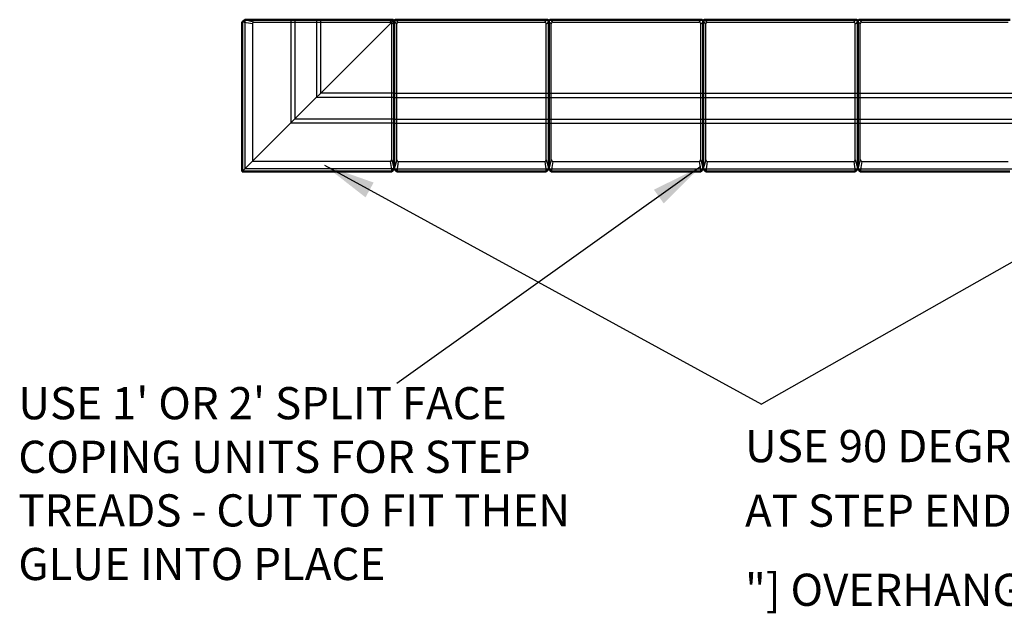
# Model space of a CAD drawing. Units: inches. Extents: x 1970 to 2245, y 511 to 732.
# Drawn here: x 2005 to 2081, y 511 to 557 of the extents above; entities that cross this region are included whole.
import ezdxf

# ---------------------------------------------------------------- set-up
doc = ezdxf.new("R2010")
doc.units = ezdxf.units.IN
doc.header["$LTSCALE"] = 12
doc.header["$MEASUREMENT"] = 0
doc.linetypes.add('HIDDENX2', pattern=[0.75, 0.5, -0.25])
doc.layers.add('hid', color=5, linetype='HIDDENX2')
doc.layers.add('W-TEXT-MEDM', color=1, linetype='Continuous')
doc.layers.add('obj', color=7, linetype='Continuous', lineweight=50)
doc.styles.add('AWS 32 NOTES', font='times.ttf', dxfattribs={"height": 2.5})
doc.styles.add('AWS NOTES', font='times.ttf')
doc.dimstyles.new('AWS 32', dxfattribs={"dimscale": 32, "dimtxt": 0.07813, "dimasz": 0.125, "dimexe": 0.0625, "dimexo": 0.0625, "dimgap": 0.0625, "dimtad": 0, "dimtih": 1, "dimtoh": 1, "dimdec": 0, "dimzin": 3, "dimdsep": 46, "dimlunit": 3, "dimtxsty": 'AWS NOTES', "dimcen": 0, "dimclrd": 256, "dimclre": 256, "dimclrt": 256, "dimadec": 0, "dimazin": 0, "dimtfac": 1, "dimtdec": 0, "dimtofl": 0, "dimtmove": 2, "dimatfit": 3, "dimfxl": 1, "dimfrac": 2, "dimtolj": 1, "dimtzin": 0, "dimarcsym": 0})

msp = doc.modelspace()

# ---------------------------------------------------------------- linework, layer by layer
for p, q in [((2023.081, 556.644), (2022.295, 556.762)), ((2023.199, 556.762), (2022.491, 556.959)), ((2023.199, 556.762), (2033.783, 556.762)), ((2033.783, 556.762), (2033.94, 556.959)), ((2033.901, 556.644), (2034.098, 556.802)), ((2034.295, 556.644), (2034.098, 556.802)), ((2034.413, 556.762), (2034.255, 556.959)), ((2034.413, 556.762), (2045.783, 556.762)), ((2045.783, 556.762), (2045.94, 556.959)), ((2045.901, 556.644), (2046.098, 556.802)), ((2046.295, 556.644), (2046.098, 556.802)), ((2046.413, 556.762), (2046.255, 556.959)), ((2046.413, 556.762), (2057.783, 556.762)), ((2057.783, 556.762), (2057.94, 556.959)), ((2057.901, 556.644), (2058.098, 556.802)), ((2058.294, 556.644), (2058.098, 556.802)), ((2058.413, 556.762), (2058.255, 556.959)), ((2058.413, 556.762), (2069.783, 556.762)), ((2069.783, 556.762), (2069.94, 556.959)), ((2069.901, 556.644), (2070.098, 556.802)), ((2070.294, 556.644), (2070.098, 556.802)), ((2070.412, 556.762), (2070.255, 556.959)), ((2070.412, 556.762), (2081.783, 556.762)), ((2023.081, 556.644), (2023.081, 545.943)), ((2033.901, 546.061), (2033.901, 556.644)), ((2034.295, 546.061), (2034.295, 556.644)), ((2045.901, 546.061), (2045.901, 556.644)), ((2046.295, 546.061), (2046.295, 556.644)), ((2057.901, 546.061), (2057.901, 556.644)), ((2058.294, 546.061), (2058.294, 556.644)), ((2069.901, 546.061), (2069.901, 556.644)), ((2070.294, 546.061), (2070.294, 556.644)), ((2033.901, 546.061), (2034.098, 545.353)), ((2034.295, 546.061), (2034.098, 545.353)), ((2045.901, 546.061), (2046.098, 545.353)), ((2046.295, 546.061), (2046.098, 545.353)), ((2057.901, 546.061), (2058.098, 545.353)), ((2058.294, 546.061), (2058.098, 545.353)), ((2069.901, 546.061), (2070.098, 545.353)), ((2070.294, 546.061), (2070.098, 545.353)), ((2033.783, 545.943), (2023.081, 545.943)), ((2033.783, 545.943), (2033.901, 545.156)), ((2034.413, 545.943), (2034.295, 545.156)), ((2034.413, 545.943), (2045.783, 545.943)), ((2045.783, 545.943), (2045.901, 545.156)), ((2046.413, 545.943), (2046.295, 545.156)), ((2046.413, 545.943), (2057.783, 545.943)), ((2057.783, 545.943), (2057.901, 545.156)), ((2058.413, 545.943), (2058.294, 545.156)), ((2058.413, 545.943), (2069.783, 545.943)), ((2069.783, 545.943), (2069.901, 545.156)), ((2070.412, 545.943), (2070.294, 545.156)), ((2070.412, 545.943), (2081.783, 545.943))]:
    msp.add_line(p, q)
for centre, start, end in [((2023.199, 556.644), 90, 180), ((2033.783, 556.644), 45, 90), ((2034.413, 556.644), 90, 180), ((2045.783, 556.644), 0, 90), ((2046.413, 556.644), 90, 180), ((2057.783, 556.644), 0, 90), ((2058.413, 556.644), 90, 180), ((2069.783, 556.644), 0, 90), ((2070.412, 556.644), 90, 180), ((2033.783, 556.644), 0, 45), ((2033.783, 546.061), 270, 0), ((2034.413, 546.061), 180, 270), ((2045.783, 546.061), 270, 0), ((2046.413, 546.061), 180, 270), ((2057.783, 546.061), 270, 0), ((2058.413, 546.061), 180, 270), ((2069.783, 546.061), 270, 0), ((2070.412, 546.061), 180, 270)]:
    msp.add_arc(centre, 0.118, start, end)
at = {"layer": 'Defpoints'}
msp.add_line((2034.052, 556.913), (2022.295, 545.156), dxfattribs=at)
msp.add_line((2034.052, 556.913), (2022.295, 545.156), dxfattribs=at)
at = {"layer": 'hid', "ltscale": 10}
for p, q in [((2022.491, 556.959), (2022.491, 545.353)), ((2026.052, 556.959), (2026.052, 548.913)), ((2026.367, 556.959), (2026.367, 549.228)), ((2028.058, 556.959), (2028.058, 550.92)), ((2028.373, 556.959), (2028.373, 551.235)), ((2034.098, 550.92), (2028.058, 550.92)), ((2034.098, 551.235), (2028.373, 551.235)), ((2034.098, 551.235), (2046.098, 551.235)), ((2034.098, 550.92), (2046.098, 550.92)), ((2046.098, 551.235), (2058.098, 551.235)), ((2046.098, 550.92), (2058.098, 550.92)), ((2058.098, 551.235), (2070.098, 551.235)), ((2058.098, 550.92), (2070.098, 550.92)), ((2070.098, 551.235), (2082.098, 551.235)), ((2070.098, 550.92), (2082.098, 550.92)), ((2034.098, 549.228), (2026.367, 549.228)), ((2034.098, 549.228), (2046.098, 549.228)), ((2046.098, 549.228), (2058.098, 549.228)), ((2058.098, 549.228), (2070.098, 549.228)), ((2070.098, 549.228), (2082.098, 549.228)), ((2034.098, 548.913), (2026.052, 548.913)), ((2034.098, 548.913), (2046.098, 548.913)), ((2046.098, 548.913), (2058.098, 548.913)), ((2058.098, 548.913), (2070.098, 548.913)), ((2070.098, 548.913), (2082.098, 548.913)), ((2034.098, 545.353), (2022.491, 545.353)), ((2034.098, 545.353), (2046.098, 545.353)), ((2046.098, 545.353), (2058.098, 545.353)), ((2058.098, 545.353), (2070.098, 545.353)), ((2070.098, 545.353), (2082.098, 545.353))]:
    msp.add_line(p, q, dxfattribs=at)
at = {"layer": 'obj'}
for p, q in [((2022.295, 556.762), (2022.491, 556.959)), ((2022.295, 556.762), (2022.295, 545.156)), ((2022.491, 556.959), (2033.94, 556.959)), ((2034.098, 545.353), (2034.098, 556.802)), ((2034.098, 545.353), (2034.098, 556.802)), ((2034.255, 556.959), (2045.94, 556.959)), ((2046.098, 545.353), (2046.098, 556.802)), ((2046.098, 545.353), (2046.098, 556.802)), ((2046.255, 556.959), (2057.94, 556.959)), ((2058.098, 545.353), (2058.098, 556.802)), ((2058.098, 545.353), (2058.098, 556.802)), ((2058.255, 556.959), (2069.94, 556.959)), ((2070.098, 545.353), (2070.098, 556.802)), ((2070.098, 545.353), (2070.098, 556.802)), ((2070.255, 556.959), (2081.94, 556.959)), ((2033.901, 545.156), (2034.098, 545.353)), ((2034.295, 545.156), (2034.098, 545.353)), ((2046.098, 545.353), (2045.901, 545.156)), ((2046.295, 545.156), (2046.098, 545.353)), ((2058.098, 545.353), (2057.901, 545.156)), ((2058.294, 545.156), (2058.098, 545.353)), ((2070.098, 545.353), (2069.901, 545.156)), ((2070.294, 545.156), (2070.098, 545.353)), ((2033.901, 545.156), (2022.295, 545.156)), ((2034.295, 545.156), (2045.901, 545.156)), ((2046.295, 545.156), (2057.901, 545.156)), ((2058.294, 545.156), (2069.901, 545.156)), ((2070.294, 545.156), (2081.901, 545.156))]:
    msp.add_line(p, q, dxfattribs=at)
for centre, start, end in [((2033.94, 556.802), 45, 90), ((2033.94, 556.802), 0, 45), ((2034.255, 556.802), 90, 180), ((2045.94, 556.802), 0, 90), ((2046.255, 556.802), 90, 180), ((2057.94, 556.802), 0, 90), ((2058.255, 556.802), 90, 180), ((2069.94, 556.802), 0, 90), ((2070.255, 556.802), 90, 180)]:
    msp.add_arc(centre, 0.157, start, end, dxfattribs=at)

# ---------------------------------------------------------------- texts
at = {"layer": 'W-TEXT-MEDM', "color": 0, "char_height": 2.5, "attachment_point": 1, "style": 'AWS 32 NOTES'}
for s, insert, width in [("USE 1' OR 2' SPLIT FACE COPING UNITS FOR STEP TREADS - CUT TO FIT THEN GLUE INTO PLACE", (2004.899, 528.398), 45.91212), ('\\A1;USE 90 DEGREE MITERED CORNERS AT STEP ENDS.  PROVIDE A 13mm [{\\H0.7x;\\S1/2;}"] OVERHANG TO MATCH WALL FACE.', (2061.342, 525.063), 58.79166)]:
    msp.add_mtext(s, dxfattribs=dict(at, insert=insert, width=width))

# ---------------------------------------------------------------- leaders
at = {"layer": 'W-TEXT-MEDM'}
for points in [[(2028.673, 545.644), (2062.609, 527.069)], [(2057.901, 545.535), (2034.304, 528.669)], [(2095.394, 545.644), (2062.609, 527.069)]]:
    msp.add_leader(points, dimstyle='AWS 32', override={"dimgap": 0.0625, "dimtad": 0}, dxfattribs=at)

doc.saveas('drawing.dxf')
